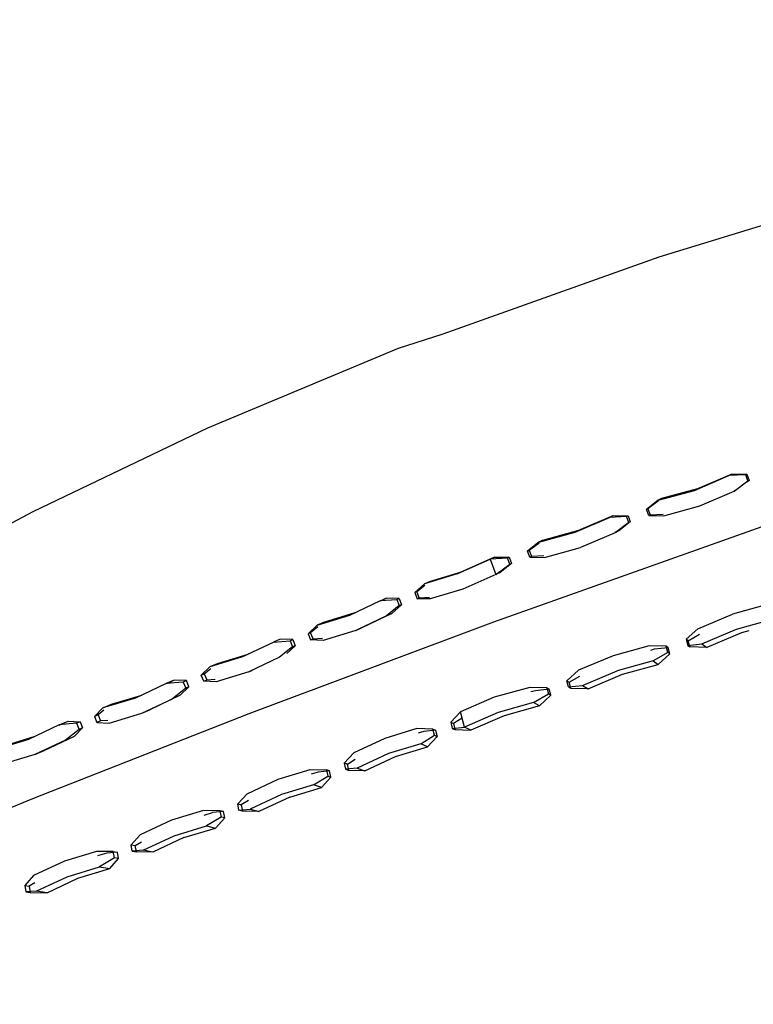
# Model space of a CAD drawing. Units: metres. Extents: x -0.329 to 0.392, y -0.525 to 0.317.
# Drawn here: x -0.177 to -0.134, y 0.243 to 0.301 of the extents above; entities that cross this region are included whole.
import ezdxf

# ---------------------------------------------------------------- set-up
doc = ezdxf.new("R2010")
doc.units = ezdxf.units.M
doc.header["$MEASUREMENT"] = 0

# ---------------------------------------------------------------- blocks, each defined once
blk = doc.blocks.new('57c90041-248c-4956-9753-79155c0f7547')
at = {"color": 154, "true_color": 0x1c59b1}
for p, q in [((-0.1351, 0.272974), (-0.134294, 0.27357)), ((-0.134223, 0.273607), (-0.134352, 0.273507)), ((-0.147245, 0.269469), (-0.146648, 0.269906)), ((-0.148287, 0.268688), (-0.148389, 0.268639)), ((-0.153887, 0.267023), (-0.153408, 0.26741)), ((-0.155361, 0.26573), (-0.154803, 0.266248)), ((-0.159783, 0.265037), (-0.160331, 0.264523)), ((-0.159745, 0.264937), (-0.160178, 0.264591)), ((-0.161979, 0.26421), (-0.162372, 0.264023)), ((-0.161092, 0.263817), (-0.161576, 0.263356)), ((-0.139032, 0.263426), (-0.139129, 0.263787)), ((-0.139903, 0.262928), (-0.142031, 0.262336)), ((-0.16647, 0.262159), (-0.16608, 0.262466)), ((-0.167713, 0.26167), (-0.16872, 0.261583)), ((-0.167893, 0.260886), (-0.16969, 0.260031)), ((-0.175053, 0.259109), (-0.174528, 0.259359)), ((-0.152778, 0.258811), (-0.152688, 0.258447)), ((-0.153663, 0.258014), (-0.152847, 0.25852)), ((-0.157621, 0.257478), (-0.158187, 0.256871)), ((-0.160205, 0.256488), (-0.159244, 0.256466)), ((-0.161414, 0.254862), (-0.15953, 0.255432)), ((-0.166472, 0.253792), (-0.165982, 0.25394)), ((-0.176429, 0.249285), (-0.177043, 0.249242))]:
    blk.add_line(p, q, dxfattribs=at)
for p, q in [((-0.135, 0.273026), (-0.1351, 0.272974)), ((-0.14194, 0.270613), (-0.142158, 0.270506)), ((-0.14895, 0.268159), (-0.149207, 0.268037)), ((-0.155686, 0.265583), (-0.155361, 0.26573)), ((-0.163842, 0.262271), (-0.163608, 0.262373)), ((-0.170178, 0.259821), (-0.16969, 0.260031)), ((-0.176511, 0.257373), (-0.175959, 0.257609))]:
    blk.add_line(p, q)
for points in [[(-0.154973, 0.281428, 0), (-0.152332, 0.282288, 0), (-0.139553, 0.286835, 0), (-0.124907, 0.291319, 0), (-0.105876, 0.296401, 0), (-0.087591, 0.300876, 0)], [(-0.198915, 0.25938, 0), (-0.195354, 0.26135, 0), (-0.18968, 0.264821, 0), (-0.186362, 0.266579, 0), (-0.176593, 0.271767, 0), (-0.166254, 0.276719, 0), (-0.154973, 0.281428, 0)], [(-0.149289, 0.269065, 0), (-0.151509, 0.268075, 0), (-0.151237, 0.268202, 0)], [(-0.157506, 0.26472, 0), (-0.157159, 0.264875, 0), (-0.155686, 0.265583, 0)]]:
    blk.add_polyline3d(points)
for points in [[(-0.135244, 0.27398, 0), (-0.137271, 0.273112, 0), (-0.139398, 0.272527, 0)], [(-0.134354, 0.273977, 0), (-0.134425, 0.27394, 0), (-0.135424, 0.273886, 0), (-0.135244, 0.27398, 0), (-0.134354, 0.273977, 0), (-0.134223, 0.273607, 0), (-0.134294, 0.27357, 0), (-0.134425, 0.27394, 0)], [(-0.139601, 0.272425, 0), (-0.137462, 0.273015, 0), (-0.135424, 0.273886, 0)], [(-0.140159, 0.271519, 0), (-0.139272, 0.271515, 0), (-0.137136, 0.272104, 0), (-0.1351, 0.272974, 0)], [(-0.139398, 0.272527, 0), (-0.139601, 0.272425, 0), (-0.140293, 0.271888, 0)], [(-0.139588, 0.272387, 0), (-0.140209, 0.27193, 0), (-0.140075, 0.271561, 0), (-0.139304, 0.271604, 0)], [(-0.140075, 0.271561, 0), (-0.140159, 0.271519, 0), (-0.140293, 0.271888, 0), (-0.140209, 0.27193, 0)], [(-0.146666, 0.269954, 0), (-0.144527, 0.270544, 0), (-0.14249, 0.271415, 0)], [(-0.146426, 0.270069, 0), (-0.144297, 0.270655, 0), (-0.142272, 0.271522, 0)], [(-0.141343, 0.271105, 0), (-0.142158, 0.270506, 0), (-0.144193, 0.269636, 0)], [(-0.141477, 0.271473, 0), (-0.14249, 0.271415, 0), (-0.142272, 0.271522, 0), (-0.14139, 0.271516, 0)], [(-0.141256, 0.271148, 0), (-0.141343, 0.271105, 0), (-0.141477, 0.271473, 0), (-0.14139, 0.271516, 0), (-0.141256, 0.271148, 0), (-0.14194, 0.270613, 0), (-0.142163, 0.270518, 0)], [(-0.146426, 0.270069, 0), (-0.146666, 0.269954, 0), (-0.147345, 0.269421, 0)], [(-0.147208, 0.269053, 0), (-0.147345, 0.269421, 0), (-0.147245, 0.269469, 0), (-0.147108, 0.269101, 0)], [(-0.146367, 0.269145, 0), (-0.147108, 0.269101, 0), (-0.147208, 0.269053, 0), (-0.14633, 0.269046, 0), (-0.144193, 0.269636, 0)], [(-0.153438, 0.26749, 0), (-0.153143, 0.267625, 0), (-0.151237, 0.268202, 0), (-0.149289, 0.269065, 0)], [(-0.151509, 0.268075, 0), (-0.149546, 0.268943, 0), (-0.149207, 0.268037, 0)], [(-0.148424, 0.269056, 0), (-0.148526, 0.269007, 0), (-0.149546, 0.268943, 0), (-0.149289, 0.269065, 0), (-0.148424, 0.269056, 0), (-0.148287, 0.268688, 0), (-0.14895, 0.268159, 0), (-0.14921, 0.268044, 0), (-0.148389, 0.268639, 0), (-0.148526, 0.269007, 0)], [(-0.151509, 0.268075, 0), (-0.153438, 0.26749, 0), (-0.15401, 0.266967, 0)], [(-0.149207, 0.268037, 0), (-0.151168, 0.267169, 0), (-0.153094, 0.266585, 0), (-0.15387, 0.2666, 0), (-0.153747, 0.266656, 0), (-0.153137, 0.266698, 0)], [(-0.153747, 0.266656, 0), (-0.153887, 0.267023, 0), (-0.15401, 0.266967, 0), (-0.15387, 0.2666, 0)], [(-0.157563, 0.265761, 0), (-0.159415, 0.265201, 0), (-0.159783, 0.265037, 0), (-0.157854, 0.265623, 0), (-0.156032, 0.266487, 0)], [(-0.155071, 0.266557, 0), (-0.154943, 0.266615, 0), (-0.154803, 0.266248, 0), (-0.154931, 0.26619, 0), (-0.155686, 0.265583, 0), (-0.157506, 0.26472, 0), (-0.159433, 0.264135, 0)], [(-0.156032, 0.266487, 0), (-0.155071, 0.266557, 0), (-0.154931, 0.26619, 0)], [(-0.154943, 0.266615, 0), (-0.155707, 0.266634, 0), (-0.15603, 0.26648, 0), (-0.155707, 0.266634, 0)], [(-0.132071, 0.266248, 0), (-0.133074, 0.266283, 0), (-0.135201, 0.265692, 0)], [(-0.155361, 0.26573, 0), (-0.157159, 0.264875, 0), (-0.157215, 0.264858, 0)], [(-0.137947, 0.2642, 0), (-0.137254, 0.264826, 0), (-0.135201, 0.265692, 0)], [(-0.137012, 0.263935, 0), (-0.134958, 0.264802, 0), (-0.132829, 0.265394, 0)], [(-0.134233, 0.264704, 0), (-0.13468, 0.26458, 0), (-0.136723, 0.263718, 0), (-0.13773, 0.263751, 0), (-0.137827, 0.264112, 0), (-0.137164, 0.264493, 0)], [(-0.166507, 0.261715, 0), (-0.166652, 0.26208, 0), (-0.166127, 0.262585, 0), (-0.164197, 0.263171, 0), (-0.162377, 0.264035, 0)], [(-0.161392, 0.264113, 0), (-0.161234, 0.264183, 0), (-0.161092, 0.263817, 0), (-0.16125, 0.263748, 0), (-0.162024, 0.263134, 0), (-0.163842, 0.262271, 0)], [(-0.161234, 0.264183, 0), (-0.161979, 0.26421, 0), (-0.162377, 0.264035, 0), (-0.161392, 0.264113, 0), (-0.16125, 0.263748, 0)], [(-0.160036, 0.264225, 0), (-0.160178, 0.264591, 0), (-0.160331, 0.264523, 0), (-0.160189, 0.264158, 0)], [(-0.159433, 0.264135, 0), (-0.160189, 0.264158, 0), (-0.160036, 0.264225, 0), (-0.159484, 0.264267, 0)], [(-0.137827, 0.264112, 0), (-0.137947, 0.2642, 0), (-0.137849, 0.263839, 0), (-0.13773, 0.263751, 0)], [(-0.139007, 0.263701, 0), (-0.139129, 0.263787, 0), (-0.140142, 0.263819, 0), (-0.142268, 0.263228, 0)], [(-0.139903, 0.262928, 0), (-0.139598, 0.262716, 0), (-0.13891, 0.26334, 0), (-0.139007, 0.263701, 0), (-0.139837, 0.263607, 0), (-0.140068, 0.263543, 0)], [(-0.137849, 0.263839, 0), (-0.137012, 0.263935, 0), (-0.136723, 0.263718, 0)], [(-0.166127, 0.262585, 0), (-0.165687, 0.262776, 0), (-0.163871, 0.263326, 0)], [(-0.142268, 0.263228, 0), (-0.144321, 0.262362, 0), (-0.145005, 0.261739, 0)], [(-0.13891, 0.26334, 0), (-0.139032, 0.263426, 0), (-0.139903, 0.262928, 0)], [(-0.14491, 0.261377, 0), (-0.144086, 0.261469, 0), (-0.142031, 0.262336, 0)], [(-0.143758, 0.261265, 0), (-0.141714, 0.262128, 0), (-0.139598, 0.262716, 0)], [(-0.168252, 0.261785, 0), (-0.16872, 0.261583, 0), (-0.170539, 0.260719, 0)], [(-0.167381, 0.261386, 0), (-0.167527, 0.261751, 0), (-0.168252, 0.261785, 0), (-0.168713, 0.261565, 0)], [(-0.167527, 0.261751, 0), (-0.167713, 0.26167, 0), (-0.167568, 0.261305, 0)], [(-0.166652, 0.26208, 0), (-0.16647, 0.262159, 0), (-0.166325, 0.261794, 0)], [(-0.163842, 0.262271, 0), (-0.16577, 0.261686, 0), (-0.166507, 0.261715, 0), (-0.166325, 0.261794, 0), (-0.16583, 0.261835, 0)], [(-0.144774, 0.261295, 0), (-0.14491, 0.261377, 0), (-0.145005, 0.261739, 0), (-0.14487, 0.261657, 0), (-0.144232, 0.262021, 0)], [(-0.167893, 0.260886, 0), (-0.167381, 0.261386, 0), (-0.167568, 0.261305, 0), (-0.168361, 0.260684, 0)], [(-0.146187, 0.261327, 0), (-0.147209, 0.261355, 0), (-0.149314, 0.260766, 0)], [(-0.145955, 0.260884, 0), (-0.14605, 0.261246, 0), (-0.146865, 0.261157, 0), (-0.147138, 0.26108, 0)], [(-0.14605, 0.261246, 0), (-0.146187, 0.261327, 0), (-0.146093, 0.260965, 0)], [(-0.144086, 0.261469, 0), (-0.143758, 0.261265, 0), (-0.144774, 0.261295, 0), (-0.14487, 0.261657, 0)], [(-0.170539, 0.260719, 0), (-0.172469, 0.260134, 0), (-0.172972, 0.259637, 0)], [(-0.172174, 0.259402, 0), (-0.172615, 0.259363, 0), (-0.172824, 0.259273, 0), (-0.172106, 0.259236, 0), (-0.170178, 0.259821, 0), (-0.168361, 0.260684, 0)], [(-0.172469, 0.260134, 0), (-0.171962, 0.260351, 0), (-0.170178, 0.26089, 0)], [(-0.149314, 0.260766, 0), (-0.151298, 0.259903, 0), (-0.15188, 0.259289, 0), (-0.151726, 0.259214, 0)], [(-0.145955, 0.260884, 0), (-0.146633, 0.260263, 0), (-0.146977, 0.260461, 0), (-0.146093, 0.260965, 0), (-0.145955, 0.260884, 0)], [(-0.172415, 0.259998, 0), (-0.172763, 0.259727, 0), (-0.172615, 0.259363, 0)], [(-0.146977, 0.260461, 0), (-0.149083, 0.259871, 0), (-0.151071, 0.259007, 0)], [(-0.146633, 0.260263, 0), (-0.148727, 0.259678, 0), (-0.150699, 0.258819, 0), (-0.151071, 0.259007, 0)], [(-0.172763, 0.259727, 0), (-0.172972, 0.259637, 0), (-0.172824, 0.259273, 0)], [(-0.151789, 0.258926, 0), (-0.151071, 0.259007, 0), (-0.151298, 0.259903, 0)], [(-0.151206, 0.259539, 0), (-0.151726, 0.259214, 0), (-0.151635, 0.258851, 0)], [(-0.175062, 0.259131, 0), (-0.176879, 0.258268, 0), (-0.17857, 0.257756, 0), (-0.178, 0.257999, 0), (-0.17648, 0.258457, 0)], [(-0.175959, 0.257609, 0), (-0.174162, 0.258463, 0), (-0.173671, 0.258955, 0)], [(-0.174033, 0.259227, 0), (-0.175062, 0.259131, 0), (-0.174528, 0.259359, 0), (-0.173819, 0.259318, 0)], [(-0.173819, 0.259318, 0), (-0.174033, 0.259227, 0), (-0.173885, 0.258863, 0), (-0.174696, 0.258235, 0)], [(-0.173819, 0.259318, 0), (-0.173671, 0.258955, 0), (-0.173885, 0.258863, 0)], [(-0.152847, 0.25852, 0), (-0.152937, 0.258884, 0), (-0.153882, 0.258912, 0), (-0.155784, 0.258334, 0), (-0.157621, 0.257478, 0)], [(-0.152937, 0.258884, 0), (-0.152778, 0.258811, 0), (-0.15348, 0.258735, 0), (-0.153814, 0.258633, 0)], [(-0.15188, 0.259289, 0), (-0.151789, 0.258926, 0), (-0.151635, 0.258851, 0), (-0.150699, 0.258819, 0)], [(-0.174696, 0.258235, 0), (-0.176511, 0.257373, 0), (-0.178201, 0.256861, 0)], [(-0.152847, 0.25852, 0), (-0.152688, 0.258447, 0), (-0.153261, 0.257837, 0)], [(-0.156968, 0.256415, 0), (-0.155148, 0.257265, 0), (-0.153261, 0.257837, 0), (-0.153663, 0.258014, 0), (-0.155571, 0.257434, 0)], [(-0.155571, 0.257434, 0), (-0.157414, 0.256576, 0), (-0.158104, 0.256504, 0)], [(-0.157414, 0.256576, 0), (-0.156968, 0.256415, 0), (-0.15792, 0.25644, 0), (-0.158003, 0.256807, 0), (-0.157534, 0.257096, 0)], [(-0.164494, 0.254453, 0), (-0.163943, 0.255055, 0), (-0.162104, 0.255911, 0), (-0.160205, 0.256488, 0)], [(-0.158973, 0.256037, 0), (-0.15953, 0.255432, 0), (-0.160005, 0.255582, 0), (-0.159162, 0.256099, 0), (-0.158973, 0.256037, 0), (-0.159055, 0.256403, 0), (-0.159244, 0.256466, 0), (-0.159162, 0.256099, 0)], [(-0.158003, 0.256807, 0), (-0.158187, 0.256871, 0), (-0.158104, 0.256504, 0), (-0.15792, 0.25644, 0)], [(-0.159055, 0.256403, 0), (-0.15973, 0.256338, 0), (-0.160144, 0.256212, 0)], [(-0.160005, 0.255582, 0), (-0.16191, 0.255004, 0), (-0.163754, 0.254145, 0)], [(-0.161414, 0.254862, 0), (-0.163238, 0.25401, 0), (-0.164205, 0.25403, 0), (-0.164418, 0.254083, 0), (-0.164494, 0.254453, 0), (-0.164281, 0.2544, 0)], [(-0.164418, 0.254083, 0), (-0.163754, 0.254145, 0), (-0.163238, 0.25401, 0)], [(-0.16386, 0.254656, 0), (-0.164281, 0.2544, 0), (-0.164205, 0.25403, 0)], [(-0.16555, 0.254047, 0), (-0.166526, 0.254064, 0), (-0.168422, 0.253489, 0)], [(-0.167682, 0.252458, 0), (-0.165801, 0.253028, 0), (-0.165259, 0.253626, 0), (-0.165476, 0.253678, 0)], [(-0.165333, 0.253996, 0), (-0.16555, 0.254047, 0), (-0.165476, 0.253678, 0), (-0.166345, 0.253152, 0), (-0.165801, 0.253028, 0)], [(-0.165259, 0.253626, 0), (-0.165333, 0.253996, 0), (-0.165982, 0.25394, 0)], [(-0.168422, 0.253489, 0), (-0.170263, 0.252631, 0), (-0.170799, 0.252035, 0)], [(-0.170093, 0.251714, 0), (-0.168246, 0.252574, 0), (-0.166345, 0.253152, 0)], [(-0.167682, 0.252458, 0), (-0.169509, 0.251606, 0), (-0.170491, 0.25162, 0)], [(-0.170731, 0.251663, 0), (-0.170799, 0.252035, 0), (-0.17056, 0.251992, 0)], [(-0.169509, 0.251606, 0), (-0.170093, 0.251714, 0), (-0.170731, 0.251663, 0), (-0.170491, 0.25162, 0), (-0.17056, 0.251992, 0), (-0.170186, 0.252217, 0)], [(-0.171856, 0.25163, 0), (-0.172846, 0.251641, 0), (-0.174739, 0.251067, 0), (-0.176582, 0.250208, 0), (-0.177104, 0.249617, 0), (-0.176839, 0.249584, 0)], [(-0.171545, 0.251216, 0), (-0.171612, 0.251589, 0), (-0.172236, 0.251542, 0), (-0.172798, 0.251372, 0)], [(-0.171789, 0.251257, 0), (-0.172682, 0.250721, 0), (-0.172072, 0.250623, 0), (-0.171545, 0.251216, 0), (-0.171789, 0.251257, 0), (-0.171856, 0.25163, 0), (-0.171612, 0.251589, 0)], [(-0.176511, 0.24978, 0), (-0.176839, 0.249584, 0), (-0.176777, 0.24921, 0), (-0.175782, 0.249201, 0), (-0.176429, 0.249285, 0), (-0.17458, 0.250145, 0), (-0.172682, 0.250721, 0)], [(-0.175782, 0.249201, 0), (-0.173952, 0.250054, 0), (-0.172072, 0.250623, 0)], [(-0.177104, 0.249617, 0), (-0.177043, 0.249242, 0), (-0.176777, 0.24921, 0)]]:
    blk.add_polyline3d(points, dxfattribs=at)
at = {"color": 214, "true_color": 0xb11c95}
for points in [[(-0.176627, 0.254768, 0), (-0.163811, 0.259803, 0), (-0.149333, 0.265224, 0), (-0.133448, 0.270883, 0)], [(-0.204684, 0.242593, 0), (-0.196888, 0.246188, 0), (-0.187609, 0.250232, 0), (-0.176627, 0.254768, 0)]]:
    blk.add_polyline3d(points, dxfattribs=at)

msp = doc.modelspace()

# ---------------------------------------------------------------- block references
msp.add_blockref('57c90041-248c-4956-9753-79155c0f7547', (0, 0))

doc.saveas('drawing.dxf')
